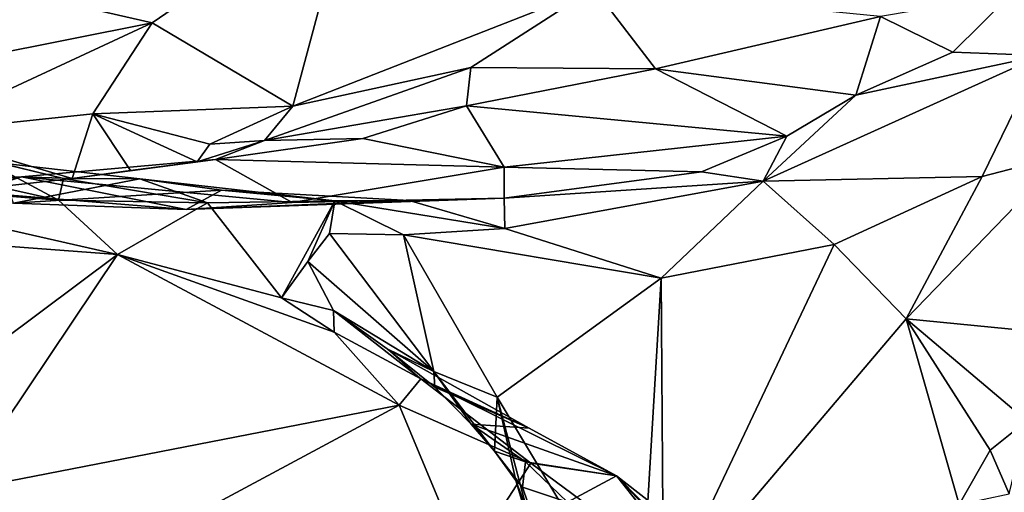
# Model space of a CAD drawing. Units: metres. Extents: x 27 to 32.61, y -4.25 to 5.29.
# Drawn here: x 28.75 to 29.35, y 3.32 to 3.6 of the extents above; entities that cross this region are included whole.
import ezdxf

# ---------------------------------------------------------------- set-up
doc = ezdxf.new("R2010")
doc.units = ezdxf.units.M

msp = doc.modelspace()

# ---------------------------------------------------------------- linework, layer by layer
at = {"layer": '1'}
for points in [[(28.9695, 4.99898, -1.61654), (30.12921, 3.54612, -1.61319), (28.04466, 4.07723, -1.60915)], [(28.9695, 4.99898, -1.61654), (29.20011, 4.92612, -1.6168), (30.12921, 3.54612, -1.61319)], [(30.12921, 3.54612, -1.61319), (29.20011, 4.92612, -1.6168), (29.53715, 4.80272, -1.61745)], [(28.04466, 4.07723, -1.60915), (30.12921, 3.54612, -1.61319), (27.93695, 0.57225, -1.58848)], [(28.95336, 3.68502, 1.11908), (28.73674, 3.62346, 1.31247), (28.83151, 3.60168, 1.28429)], [(28.95336, 3.68502, 1.11908), (28.83151, 3.60168, 1.28429), (28.91732, 3.55082, 1.31273)], [(28.95336, 3.68502, 1.11908), (28.91732, 3.55082, 1.31273), (29.10087, 3.62282, 1.13042)], [(28.73674, 3.62346, 1.31247), (28.62506, 3.56059, 1.48701), (28.83151, 3.60168, 1.28429)], [(28.91732, 3.55082, 1.31273), (29.02586, 3.5745, 1.23106), (29.10087, 3.62282, 1.13042)], [(29.10087, 3.62282, 1.13042), (29.02586, 3.5745, 1.23106), (29.13844, 3.57371, 1.23143)], [(29.10087, 3.62282, 1.13042), (29.13844, 3.57371, 1.23143), (29.27576, 3.6055, 1.13409)], [(29.27576, 3.6055, 1.13409), (29.31982, 3.5838, 1.15157), (29.35544, 3.61916, 1.07671)], [(29.35544, 3.61916, 1.07671), (29.31982, 3.5838, 1.15157), (29.37389, 3.58177, 1.08779)], [(29.27576, 3.6055, 1.13409), (29.13844, 3.57371, 1.23143), (29.2607, 3.55767, 1.23898)], [(29.27576, 3.6055, 1.13409), (29.2607, 3.55767, 1.23898), (29.31982, 3.5838, 1.15157)], [(28.62506, 3.56059, 1.48701), (28.6875, 3.53487, 1.48653), (28.83151, 3.60168, 1.28429)], [(28.83151, 3.60168, 1.28429), (28.6875, 3.53487, 1.48653), (28.79521, 3.54629, 1.39775)], [(28.83151, 3.60168, 1.28429), (28.79521, 3.54629, 1.39775), (28.91732, 3.55082, 1.31273)], [(29.2607, 3.55767, 1.23898), (29.20423, 3.50505, 1.40929), (29.37389, 3.58177, 1.08779)], [(29.20423, 3.50505, 1.40929), (29.33776, 3.50793, 1.20707), (29.37389, 3.58177, 1.08779)], [(29.31982, 3.5838, 1.15157), (29.2607, 3.55767, 1.23898), (29.37389, 3.58177, 1.08779)], [(29.37389, 3.58177, 1.08779), (29.33776, 3.50793, 1.20707), (29.38803, 3.52106, 1.09577)], [(28.91732, 3.55082, 1.31273), (28.89997, 3.52999, 1.35045), (29.02586, 3.5745, 1.23106)], [(29.02586, 3.5745, 1.23106), (28.89997, 3.52999, 1.35045), (29.02314, 3.55107, 1.31077)], [(29.02586, 3.5745, 1.23106), (29.02314, 3.55107, 1.31077), (29.13844, 3.57371, 1.23143)], [(29.13844, 3.57371, 1.23143), (29.02314, 3.55107, 1.31077), (29.21871, 3.53267, 1.32803)], [(29.13844, 3.57371, 1.23143), (29.21871, 3.53267, 1.32803), (29.2607, 3.55767, 1.23898)], [(29.2607, 3.55767, 1.23898), (29.21871, 3.53267, 1.32803), (29.20423, 3.50505, 1.40929)], [(28.79521, 3.54629, 1.39775), (28.86666, 3.52768, 1.36856), (28.91732, 3.55082, 1.31273)], [(28.91732, 3.55082, 1.31273), (28.86666, 3.52768, 1.36856), (28.89997, 3.52999, 1.35045)], [(28.89997, 3.52999, 1.35045), (28.95992, 3.53112, 1.39374), (29.02314, 3.55107, 1.31077)], [(29.02314, 3.55107, 1.31077), (28.95992, 3.53112, 1.39374), (29.04613, 3.51368, 1.44888)], [(29.02314, 3.55107, 1.31077), (29.04613, 3.51368, 1.44888), (29.21871, 3.53267, 1.32803)], [(27.93695, 0.57225, -1.58848), (30.12921, 3.54612, -1.61319), (29.71015, 2.5104, -1.60427)], [(28.79521, 3.54629, 1.39775), (28.6875, 3.53487, 1.48653), (28.78276, 3.50681, 1.4577)], [(28.79521, 3.54629, 1.39775), (28.78276, 3.50681, 1.4577), (28.81831, 3.51166, 1.417)], [(28.8589, 3.51685, 1.39483), (28.79521, 3.54629, 1.39775), (28.81831, 3.51166, 1.417)], [(28.79521, 3.54629, 1.39775), (28.8589, 3.51685, 1.39483), (28.86666, 3.52768, 1.36856)], [(28.6875, 3.53487, 1.48653), (28.73004, 3.50083, 1.49613), (28.78276, 3.50681, 1.4577)], [(29.04613, 3.51368, 1.44888), (29.16668, 3.51087, 1.43925), (29.21871, 3.53267, 1.32803)], [(29.21871, 3.53267, 1.32803), (29.16668, 3.51087, 1.43925), (29.20423, 3.50505, 1.40929)], [(28.86666, 3.52768, 1.36856), (28.8589, 3.51685, 1.39483), (28.89997, 3.52999, 1.35045)], [(28.89997, 3.52999, 1.35045), (28.8589, 3.51685, 1.39483), (28.87017, 3.51827, 1.4514)], [(28.89997, 3.52999, 1.35045), (28.87017, 3.51827, 1.4514), (28.95992, 3.53112, 1.39374)], [(28.95992, 3.53112, 1.39374), (28.87017, 3.51827, 1.4514), (29.04613, 3.51368, 1.44888)], [(29.33776, 3.50793, 1.20707), (29.29148, 3.42122, 1.33258), (29.38803, 3.52106, 1.09577)], [(29.29148, 3.42122, 1.33258), (29.37436, 3.41309, 1.154), (29.38803, 3.52106, 1.09577)], [(28.66049, 3.51902, 1.974), (28.60528, 3.50687, 2.0315), (28.77431, 3.49357, 1.92571)], [(28.66049, 3.51902, 1.974), (28.77431, 3.49357, 1.92571), (28.72643, 3.51922, 1.90517)], [(28.73773, 3.51634, 1.89809), (28.72643, 3.51922, 1.90517), (28.77731, 3.50675, 1.89983)], [(28.72643, 3.51922, 1.90517), (28.77431, 3.49357, 1.92571), (28.77731, 3.50675, 1.89983)], [(28.74683, 3.49169, 1.7496), (28.73773, 3.51634, 1.89809), (28.82406, 3.50655, 1.82716)], [(28.73773, 3.51634, 1.89809), (28.77731, 3.50675, 1.89983), (28.82406, 3.50655, 1.82716)], [(28.78276, 3.50681, 1.4577), (28.75184, 3.50768, 1.56121), (28.87017, 3.51827, 1.4514)], [(28.87017, 3.51827, 1.4514), (28.75184, 3.50768, 1.56121), (28.91694, 3.49209, 1.58588)], [(28.81831, 3.51166, 1.417), (28.78276, 3.50681, 1.4577), (28.87017, 3.51827, 1.4514)], [(28.8589, 3.51685, 1.39483), (28.81831, 3.51166, 1.417), (28.87017, 3.51827, 1.4514)], [(28.87017, 3.51827, 1.4514), (28.91694, 3.49209, 1.58588), (29.04613, 3.51368, 1.44888)], [(28.91694, 3.49209, 1.58588), (29.04614, 3.49481, 1.60655), (29.04613, 3.51368, 1.44888)], [(29.04613, 3.51368, 1.44888), (29.04614, 3.49481, 1.60655), (29.16668, 3.51087, 1.43925)], [(29.04614, 3.49481, 1.60655), (29.20423, 3.50505, 1.40929), (29.16668, 3.51087, 1.43925)], [(29.20423, 3.50505, 1.40929), (29.24745, 3.46656, 1.38747), (29.33776, 3.50793, 1.20707)], [(29.33776, 3.50793, 1.20707), (29.24745, 3.46656, 1.38747), (29.29148, 3.42122, 1.33258)], [(28.60528, 3.50687, 2.0315), (28.60688, 3.47573, 2.0568), (28.81025, 3.46052, 1.92788)], [(28.77431, 3.49357, 1.92571), (28.60528, 3.50687, 2.0315), (28.81025, 3.46052, 1.92788)], [(28.68323, 3.49853, 1.55059), (28.65225, 3.50403, 1.66435), (28.75184, 3.50768, 1.56121)], [(28.75184, 3.50768, 1.56121), (28.65225, 3.50403, 1.66435), (28.85217, 3.48777, 1.66373)], [(28.85217, 3.48777, 1.66373), (28.65225, 3.50403, 1.66435), (28.74683, 3.49169, 1.7496)], [(28.73004, 3.50083, 1.49613), (28.68323, 3.49853, 1.55059), (28.75184, 3.50768, 1.56121)], [(28.73004, 3.50083, 1.49613), (28.75184, 3.50768, 1.56121), (28.78276, 3.50681, 1.4577)], [(28.74683, 3.49169, 1.7496), (28.82406, 3.50655, 1.82716), (28.87383, 3.49964, 1.77135)], [(28.75184, 3.50768, 1.56121), (28.85217, 3.48777, 1.66373), (28.91694, 3.49209, 1.58588)], [(28.86514, 3.49187, 1.83673), (28.77731, 3.50675, 1.89983), (28.77431, 3.49357, 1.92571)], [(28.82406, 3.50655, 1.82716), (28.77731, 3.50675, 1.89983), (28.86514, 3.49187, 1.83673)], [(28.87383, 3.49964, 1.77135), (28.82406, 3.50655, 1.82716), (28.94291, 3.4931, 1.7333)], [(28.82406, 3.50655, 1.82716), (28.86514, 3.49187, 1.83673), (28.94291, 3.4931, 1.7333)], [(29.04614, 3.49481, 1.60655), (29.04659, 3.47637, 1.64014), (29.20423, 3.50505, 1.40929)], [(29.04659, 3.47637, 1.64014), (29.14206, 3.44603, 1.54329), (29.20423, 3.50505, 1.40929)], [(29.20423, 3.50505, 1.40929), (29.14206, 3.44603, 1.54329), (29.24745, 3.46656, 1.38747)], [(28.85217, 3.48777, 1.66373), (28.74683, 3.49169, 1.7496), (28.87383, 3.49964, 1.77135)], [(28.85217, 3.48777, 1.66373), (28.87383, 3.49964, 1.77135), (28.98834, 3.49342, 1.67098)], [(28.98834, 3.49342, 1.67098), (28.87383, 3.49964, 1.77135), (28.94291, 3.4931, 1.7333)], [(28.86514, 3.49187, 1.83673), (28.77431, 3.49357, 1.92571), (28.81025, 3.46052, 1.92788)], [(28.86514, 3.49187, 1.83673), (28.81025, 3.46052, 1.92788), (28.91047, 3.43404, 1.85767)], [(28.85217, 3.48777, 1.66373), (28.98834, 3.49342, 1.67098), (29.04614, 3.49481, 1.60655)], [(28.91694, 3.49209, 1.58588), (28.85217, 3.48777, 1.66373), (29.04614, 3.49481, 1.60655)], [(28.94291, 3.4931, 1.7333), (28.86514, 3.49187, 1.83673), (28.91047, 3.43404, 1.85767)], [(28.92636, 3.45623, 1.79978), (28.94291, 3.4931, 1.7333), (28.91047, 3.43404, 1.85767)], [(28.94291, 3.4931, 1.7333), (28.92636, 3.45623, 1.79978), (28.93958, 3.47324, 1.7683)], [(28.94291, 3.4931, 1.7333), (28.93958, 3.47324, 1.7683), (28.98488, 3.4725, 1.71675)], [(28.98834, 3.49342, 1.67098), (28.94291, 3.4931, 1.7333), (29.04659, 3.47637, 1.64014)], [(28.94291, 3.4931, 1.7333), (28.98488, 3.4725, 1.71675), (29.04659, 3.47637, 1.64014)], [(28.98834, 3.49342, 1.67098), (29.04659, 3.47637, 1.64014), (29.04614, 3.49481, 1.60655)], [(28.60688, 3.47573, 2.0568), (28.66734, 3.35379, 2.08503), (28.81025, 3.46052, 1.92788)], [(28.93958, 3.47324, 1.7683), (28.92636, 3.45623, 1.79978), (29.00331, 3.38918, 1.74239)], [(28.98488, 3.4725, 1.71675), (28.93958, 3.47324, 1.7683), (29.00331, 3.38918, 1.74239)], [(28.98488, 3.4725, 1.71675), (29.14206, 3.44603, 1.54329), (29.04659, 3.47637, 1.64014)], [(28.98488, 3.4725, 1.71675), (29.00331, 3.38918, 1.74239), (29.0419, 3.37343, 1.69685)], [(29.14206, 3.44603, 1.54329), (28.98488, 3.4725, 1.71675), (29.0419, 3.37343, 1.69685)], [(29.24745, 3.46656, 1.38747), (29.14206, 3.44603, 1.54329), (29.14337, 3.24685, 1.59703)], [(29.24745, 3.46656, 1.38747), (29.14337, 3.24685, 1.59703), (29.29148, 3.42122, 1.33258)], [(28.81025, 3.46052, 1.92788), (28.66734, 3.35379, 2.08503), (28.71346, 3.3163, 2.07571)], [(28.71346, 3.3163, 2.07571), (28.98208, 3.36846, 1.85357), (28.81025, 3.46052, 1.92788)], [(28.91047, 3.43404, 1.85767), (28.81025, 3.46052, 1.92788), (28.94249, 3.41314, 1.84746)], [(28.94249, 3.41314, 1.84746), (28.81025, 3.46052, 1.92788), (28.98208, 3.36846, 1.85357)], [(28.92636, 3.45623, 1.79978), (28.91047, 3.43404, 1.85767), (28.942, 3.42626, 1.80869)], [(28.92636, 3.45623, 1.79978), (28.942, 3.42626, 1.80869), (29.00331, 3.38918, 1.74239)], [(29.14206, 3.44603, 1.54329), (29.0419, 3.37343, 1.69685), (29.12901, 3.22803, 1.62972)], [(29.14206, 3.44603, 1.54329), (29.12901, 3.22803, 1.62972), (29.14337, 3.24685, 1.59703)], [(28.942, 3.42626, 1.80869), (28.91047, 3.43404, 1.85767), (28.94249, 3.41314, 1.84746)], [(29.00331, 3.38918, 1.74239), (28.942, 3.42626, 1.80869), (28.97489, 3.40281, 1.78496)], [(28.942, 3.42626, 1.80869), (28.94249, 3.41314, 1.84746), (28.99543, 3.38464, 1.82234)], [(28.97489, 3.40281, 1.78496), (28.942, 3.42626, 1.80869), (28.99543, 3.38464, 1.82234)], [(29.14337, 3.24685, 1.59703), (29.32378, 3.30801, 1.29128), (29.29148, 3.42122, 1.33258)], [(29.29148, 3.42122, 1.33258), (29.32378, 3.30801, 1.29128), (29.3426, 3.34112, 1.24141)], [(29.29148, 3.42122, 1.33258), (29.3426, 3.34112, 1.24141), (29.36506, 3.35902, 1.19604)], [(29.29148, 3.42122, 1.33258), (29.36506, 3.35902, 1.19604), (29.37436, 3.41309, 1.154)], [(28.94249, 3.41314, 1.84746), (28.98208, 3.36846, 1.85357), (28.99543, 3.38464, 1.82234)], [(29.00331, 3.38918, 1.74239), (28.97489, 3.40281, 1.78496), (29.00393, 3.37954, 1.75816)], [(29.00393, 3.37954, 1.75816), (28.97489, 3.40281, 1.78496), (29.06139, 3.35457, 1.7836)], [(29.06139, 3.35457, 1.7836), (28.97489, 3.40281, 1.78496), (28.99543, 3.38464, 1.82234)], [(29.00393, 3.37954, 1.75816), (29.02601, 3.35689, 1.74079), (29.00331, 3.38918, 1.74239)], [(29.04022, 3.34051, 1.71918), (29.00331, 3.38918, 1.74239), (29.02601, 3.35689, 1.74079)], [(29.00331, 3.38918, 1.74239), (29.04022, 3.34051, 1.71918), (29.0419, 3.37343, 1.69685)], [(28.99543, 3.38464, 1.82234), (28.98208, 3.36846, 1.85357), (29.06257, 3.33323, 1.81923)], [(29.06139, 3.35457, 1.7836), (28.99543, 3.38464, 1.82234), (29.11469, 3.32537, 1.76911)], [(28.99543, 3.38464, 1.82234), (29.06257, 3.33323, 1.81923), (29.11469, 3.32537, 1.76911)], [(29.00393, 3.37954, 1.75816), (29.06139, 3.35457, 1.7836), (29.02601, 3.35689, 1.74079)], [(29.04022, 3.34051, 1.71918), (29.05335, 3.32257, 1.70696), (29.0419, 3.37343, 1.69685)], [(29.05335, 3.32257, 1.70696), (29.07053, 3.26482, 1.69894), (29.0419, 3.37343, 1.69685)], [(29.0419, 3.37343, 1.69685), (29.07053, 3.26482, 1.69894), (29.12901, 3.22803, 1.62972)], [(28.71346, 3.3163, 2.07571), (28.8219, 3.28265, 2.02395), (28.98208, 3.36846, 1.85357)], [(28.8219, 3.28265, 2.02395), (29.02267, 3.27155, 1.89515), (28.98208, 3.36846, 1.85357)], [(28.98208, 3.36846, 1.85357), (29.02267, 3.27155, 1.89515), (29.06257, 3.33323, 1.81923)], [(29.36506, 3.35902, 1.19604), (29.3426, 3.34112, 1.24141), (29.35435, 3.31455, 1.25063)], [(29.04022, 3.34051, 1.71918), (29.02601, 3.35689, 1.74079), (29.05927, 3.334, 1.74172)], [(29.05927, 3.334, 1.74172), (29.02601, 3.35689, 1.74079), (29.11469, 3.32537, 1.76911)], [(29.02601, 3.35689, 1.74079), (29.06139, 3.35457, 1.7836), (29.11469, 3.32537, 1.76911)], [(29.05335, 3.32257, 1.70696), (29.04022, 3.34051, 1.71918), (29.05735, 3.31863, 1.72344)], [(29.05735, 3.31863, 1.72344), (29.04022, 3.34051, 1.71918), (29.05927, 3.334, 1.74172)], [(29.3426, 3.34112, 1.24141), (29.32378, 3.30801, 1.29128), (29.35435, 3.31455, 1.25063)], [(29.05735, 3.31863, 1.72344), (29.05927, 3.334, 1.74172), (29.0849, 3.30938, 1.74303)], [(29.0849, 3.30938, 1.74303), (29.05927, 3.334, 1.74172), (29.11469, 3.32537, 1.76911)], [(29.06257, 3.33323, 1.81923), (29.02267, 3.27155, 1.89515), (29.17424, 3.25045, 1.82319)], [(29.11469, 3.32537, 1.76911), (29.06257, 3.33323, 1.81923), (29.17424, 3.25045, 1.82319)], [(29.05335, 3.32257, 1.70696), (29.05735, 3.31863, 1.72344), (29.08524, 3.23675, 1.73156)], [(29.05335, 3.32257, 1.70696), (29.08524, 3.23675, 1.73156), (29.07053, 3.26482, 1.69894)], [(29.0849, 3.30938, 1.74303), (29.11469, 3.32537, 1.76911), (29.12976, 3.31023, 1.75738)], [(29.12976, 3.31023, 1.75738), (29.11469, 3.32537, 1.76911), (29.16392, 3.28695, 1.77908)], [(29.11469, 3.32537, 1.76911), (29.17424, 3.25045, 1.82319), (29.17293, 3.26242, 1.8132)], [(29.11469, 3.32537, 1.76911), (29.17293, 3.26242, 1.8132), (29.16392, 3.28695, 1.77908)], [(28.71346, 3.3163, 2.07571), (28.59967, 3.29456, 2.1823), (28.8219, 3.28265, 2.02395)], [(29.08524, 3.23675, 1.73156), (29.05735, 3.31863, 1.72344), (29.0849, 3.30938, 1.74303)]]:
    msp.add_3dface(points, dxfattribs=at)

doc.saveas('drawing.dxf')
